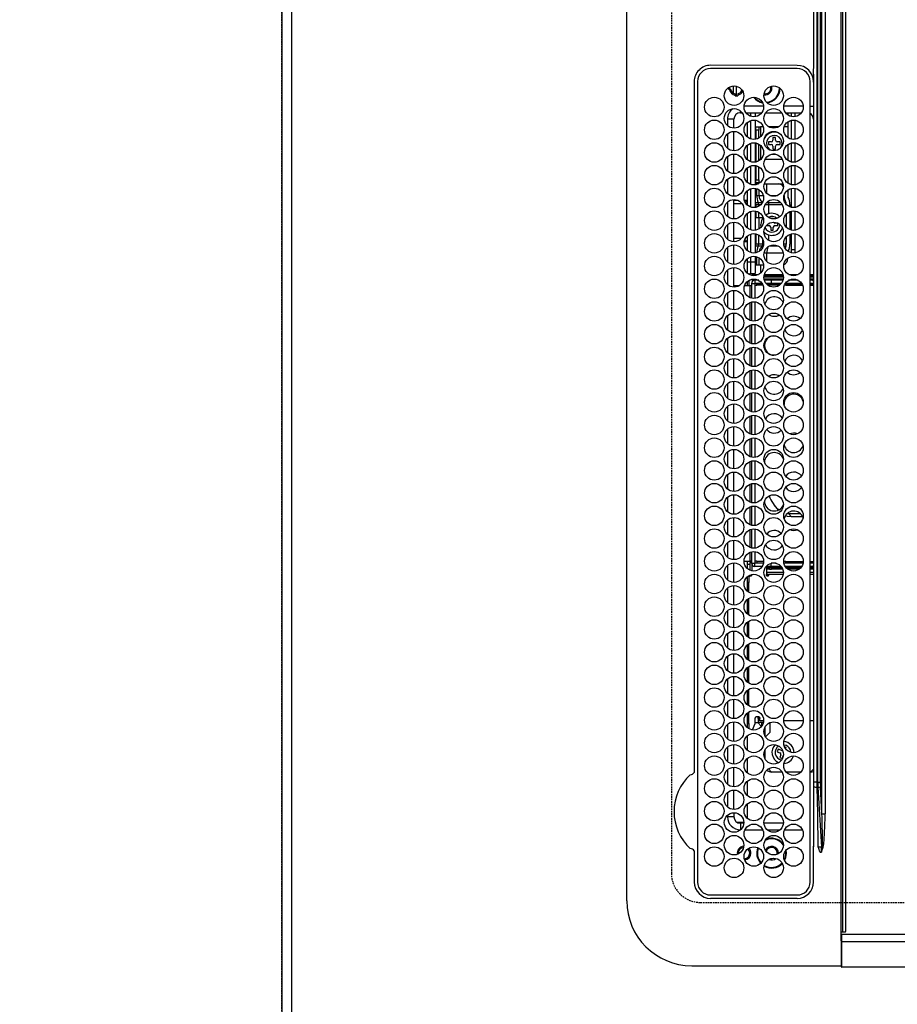
# Model space of a CAD drawing. Units: millimetres. Extents: x -109 to 26472, y -120 to 8847.
# Drawn here: x 15237 to 15507, y 5855 to 6159 of the extents above; entities that cross this region are included whole.
import ezdxf

# ---------------------------------------------------------------- set-up
doc = ezdxf.new("R2010")
doc.units = ezdxf.units.MM
doc.linetypes.add('DASHED', pattern=[0.75, 0.5, -0.25])
doc.layers.get('DEFPOINTS').update_dxf_attribs({"color": 146})
for name, color, linetype in [('111-壁仕上', 3, 'Continuous'), ('126-甲板', 2, 'Continuous'), ('150-機器', 8, 'Continuous'), ('160-文字', 254, 'Continuous'), ('166-寸法B', 11, 'Continuous')]:
    doc.layers.add(name, color=color, linetype=linetype)
doc.styles.add('KH001', font='txt')
doc.dimstyles.new('KH1xx030', dxfattribs={"dimscale": 30, "dimtxt": 2, "dimasz": 0.6, "dimexe": 0.3, "dimexo": 1.2, "dimgap": 0.5, "dimtad": 3, "dimdec": 1, "dimdsep": 46, "dimlunit": 6, "dimtxsty": 'KH001', "dimblk": 'DOT', "dimcen": 1, "dimdle": 1, "dimclrd": 256, "dimclre": 256, "dimclrt": 256, "dimadec": 0, "dimazin": 0, "dimtfac": 1, "dimtdec": 1, "dimtix": 1, "dimtmove": 2, "dimatfit": 3, "dimldrblk": 'CLOSEDBLANK', "dimfxl": 1, "dimtolj": 1, "dimtzin": 0, "dimlwd": -1, "dimlwe": -1, "dimarcsym": 0})

# ---------------------------------------------------------------- blocks, each defined once
blk = doc.blocks.new('HT-F6S_H2')
at = {"layer": '126-甲板', "linetype": 'DASHED'}
for p, q in [((271, 282.65), (-271, 282.65)), ((-280, 273.65), (-280, -170.35))]:
    blk.add_line(p, q, dxfattribs=at)
blk.add_arc((-271, 273.65), 9, 90, 180, dxfattribs=at)
at = {"layer": '150-機器', "color": 13, "linetype": 'Continuous'}
for p, q in [((-279.5, 296.38), (279.5, 296.38)), ((-299.5, 276.38), (-299.5, 230.38)), ((-264.26, 275.6), (-273.7, 275.6)), ((-27, 274.58), (-273.7, 274.58)), ((-264.18, 275.6), (-264.26, 275.6)), ((-264.1, 275.61), (-264.18, 275.6)), ((-243.44, 274.58), (-243.41, 274.7)), ((-239.74, 275.6), (-239.9, 275.61)), ((-27, 275.6), (-239.74, 275.6)), ((-278.72, 270.58), (-278.72, 243.88)), ((-277.7, 270.58), (-277.7, 243.88)), ((-23, 243.88), (-23, 270.58)), ((-22, 243.88), (-21.98, 270.58)), ((-253.6, 263.38), (-253.6, 265.38)), ((-253.16, 265.38), (-253.6, 265.38)), ((-246.16, 265.38), (-250.54, 265.38)), ((-239.16, 265.38), (-243.54, 265.38)), ((-232.16, 265.38), (-236.54, 265.38)), ((-225.16, 265.38), (-229.54, 265.38)), ((-218.16, 265.38), (-222.54, 265.38)), ((-211.16, 265.38), (-215.54, 265.38)), ((-204.16, 265.38), (-208.54, 265.38)), ((-197.16, 265.38), (-201.54, 265.38)), ((-190.16, 265.38), (-194.54, 265.38)), ((-183.16, 265.38), (-187.54, 265.38)), ((-176.16, 265.38), (-180.54, 265.38)), ((-169.16, 265.38), (-173.54, 265.38)), ((-162.16, 265.38), (-166.54, 265.38)), ((-155.16, 265.38), (-159.54, 265.38)), ((-148.16, 265.38), (-152.54, 265.38)), ((-141.16, 265.38), (-145.54, 265.38)), ((-134.16, 265.38), (-138.54, 265.38)), ((-127.16, 265.38), (-131.54, 265.38)), ((-120.16, 265.38), (-124.54, 265.38)), ((-113.16, 265.38), (-117.54, 265.38)), ((-106.16, 265.38), (-110.54, 265.38)), ((-99.16, 265.38), (-103.54, 265.38)), ((-92.16, 265.38), (-96.54, 265.38)), ((-85.16, 265.38), (-89.54, 265.38)), ((-78.16, 265.38), (-82.54, 265.38)), ((-71.16, 265.38), (-75.54, 265.38)), ((-64.16, 265.38), (-68.54, 265.38)), ((-57.16, 265.38), (-61.54, 265.38)), ((-50.16, 265.38), (-54.54, 265.38)), ((-43.16, 265.38), (-47.54, 265.38)), ((-38.6, 265.38), (-40.54, 265.38)), ((-38.6, 263.38), (-38.6, 265.38)), ((-29.4, 264.76), (-29.4, 264.98)), ((-29.4, 264.35), (-29.4, 264.76)), ((-29.4, 264.65), (-28.66, 264.65)), ((-28.6, 264.35), (-28.52, 264.33)), ((-255.6, 261.38), (-257.6, 261.38)), ((-257.6, 261.38), (-257.6, 261.34)), ((-255.6, 260.34), (-255.6, 261.38)), ((-255.3, 262.43), (-255.3, 260.33)), ((-252.35, 263.38), (-253.6, 263.38)), ((-251.35, 263.38), (-245.35, 263.38)), ((-244.35, 263.38), (-238.35, 263.38)), ((-237.35, 263.38), (-231.35, 263.38)), ((-230.35, 263.38), (-224.35, 263.38)), ((-223.35, 263.38), (-217.35, 263.38)), ((-216.35, 263.38), (-210.35, 263.38)), ((-209.35, 263.38), (-203.35, 263.38)), ((-202.35, 263.38), (-196.35, 263.38)), ((-195.35, 263.38), (-189.35, 263.38)), ((-188.35, 263.38), (-182.35, 263.38)), ((-181.35, 263.38), (-175.35, 263.38)), ((-174.35, 263.38), (-168.35, 263.38)), ((-167.35, 263.38), (-161.35, 263.38)), ((-160.35, 263.38), (-154.35, 263.38)), ((-153.35, 263.38), (-147.35, 263.38)), ((-146.35, 263.38), (-140.35, 263.38)), ((-139.35, 263.38), (-133.35, 263.38)), ((-132.35, 263.38), (-126.35, 263.38)), ((-125.35, 263.38), (-119.35, 263.38)), ((-118.35, 263.38), (-112.35, 263.38)), ((-111.35, 263.38), (-105.35, 263.38)), ((-104.35, 263.38), (-98.35, 263.38)), ((-97.35, 263.38), (-91.35, 263.38)), ((-90.35, 263.38), (-84.35, 263.38)), ((-89.85, 263.38), (-89.85, 261.67)), ((-83.35, 263.38), (-77.35, 263.38)), ((-76.35, 263.38), (-70.35, 263.38)), ((-75.4, 261.14), (-75.4, 263.38)), ((-69.35, 263.38), (-63.35, 263.38)), ((-64.6, 263.38), (-64.6, 260.89)), ((-63.6, 263.38), (-63.6, 262.13)), ((-62.35, 263.38), (-56.35, 263.38)), ((-55.35, 263.38), (-49.35, 263.38)), ((-48.35, 263.38), (-42.35, 263.38)), ((-41.35, 263.38), (-38.6, 263.38)), ((-36.6, 261.38), (-36.6, 260.89)), ((-36.6, 261.38), (-36.07, 261.38)), ((-28.43, 262.65), (-31.41, 262.65)), ((-31.38, 263), (-31.16, 263)), ((-31.16, 262.2), (-31.38, 262.2)), ((-31.16, 263), (-30.75, 263)), ((-30.75, 262.2), (-31.16, 262.2)), ((-28.37, 263.65), (-30.46, 263.65)), ((-257.6, 259.95), (-257.6, 254.5)), ((-249.63, 259.25), (-254.07, 259.25)), ((-242.63, 259.25), (-247.07, 259.25)), ((-235.63, 259.25), (-240.07, 259.25)), ((-228.63, 259.25), (-233.07, 259.25)), ((-224.8, 258.75), (-226.43, 258.75)), ((-221.63, 259.25), (-226.07, 259.25)), ((-224.8, 259.25), (-224.8, 258.75)), ((-224.8, 258.75), (-221.27, 258.75)), ((-219.43, 258.75), (-214.27, 258.75)), ((-214.63, 259.25), (-219.07, 259.25)), ((-212.43, 258.75), (-207.27, 258.75)), ((-207.63, 259.25), (-212.07, 259.25)), ((-205.43, 258.75), (-200.27, 258.75)), ((-200.63, 259.25), (-205.07, 259.25)), ((-198.43, 258.75), (-193.27, 258.75)), ((-193.63, 259.25), (-198.07, 259.25)), ((-191.43, 258.75), (-186.27, 258.75)), ((-186.63, 259.25), (-191.07, 259.25)), ((-184.43, 258.75), (-181.4, 258.75)), ((-179.63, 259.25), (-184.07, 259.25)), ((-181.4, 258.75), (-181.4, 259.25)), ((-179.4, 258.75), (-181.4, 258.75)), ((-179.4, 258.96), (-179.4, 258.75)), ((-179.4, 258.12), (-179.4, 258.75)), ((-179.4, 258.57), (-179.39, 258.52)), ((-179.39, 258.08), (-179.4, 258.12)), ((-179.39, 258.52), (-179.36, 258.48)), ((-179.36, 258.04), (-179.39, 258.08)), ((-179.36, 258.48), (-179.32, 258.44)), ((-179.32, 258), (-179.36, 258.04)), ((-179.32, 258.44), (-179.25, 258.41)), ((-179.25, 257.96), (-179.32, 258)), ((-179.25, 258.41), (-179.18, 258.38)), ((-179.18, 257.93), (-179.25, 257.96)), ((-179.18, 258.38), (-179.09, 258.36)), ((-179.09, 258.36), (-179.07, 258.36)), ((-177.64, 258.34), (-175.3, 258.34)), ((-174.85, 259.25), (-177.07, 259.25)), ((-175.7, 259.25), (-175.7, 258.34)), ((-175.45, 257.95), (-175.45, 256.95)), ((-171.94, 257.95), (-175.45, 257.95)), ((-175.3, 257.95), (-175.3, 258.34)), ((-175.3, 258.34), (-174.85, 258.14)), ((-174.85, 260.23), (-174.85, 258.35)), ((-174.85, 257.95), (-174.85, 258.35)), ((-174.85, 258.35), (-172.07, 258.35)), ((-164.94, 257.95), (-170.76, 257.95)), ((-170.63, 258.35), (-165.07, 258.35)), ((-157.94, 257.95), (-163.76, 257.95)), ((-163.63, 258.35), (-158.07, 258.35)), ((-150.94, 257.95), (-156.76, 257.95)), ((-156.63, 258.35), (-151.07, 258.35)), ((-143.94, 257.95), (-149.76, 257.95)), ((-149.63, 258.35), (-144.07, 258.35)), ((-136.94, 257.95), (-142.76, 257.95)), ((-142.63, 258.35), (-137.07, 258.35)), ((-129.94, 257.95), (-135.76, 257.95)), ((-135.63, 258.35), (-130.07, 258.35)), ((-122.94, 257.95), (-128.76, 257.95)), ((-128.63, 258.35), (-123.07, 258.35)), ((-115.94, 257.95), (-121.76, 257.95)), ((-121.63, 258.35), (-116.07, 258.35)), ((-108.94, 257.95), (-114.76, 257.95)), ((-114.63, 258.35), (-109.07, 258.35)), ((-101.94, 257.95), (-107.76, 257.95)), ((-107.63, 258.35), (-102.07, 258.35)), ((-94.94, 257.95), (-100.76, 257.95)), ((-100.63, 258.35), (-95.07, 258.35)), ((-89.25, 257.95), (-93.76, 257.95)), ((-93.63, 258.35), (-89.85, 258.35)), ((-89.85, 260.06), (-89.85, 258.35)), ((-88.63, 259.25), (-89.85, 259.25)), ((-89.85, 258.65), (-88.21, 258.65)), ((-89.85, 258.35), (-89.85, 257.95)), ((-89.25, 257.95), (-89.25, 256.95)), ((-86.49, 258.65), (-86.32, 258.65)), ((-86.2, 258.15), (-82.7, 258.15)), ((-86.2, 258.15), (-86.2, 256.85)), ((-81.63, 259.25), (-86.07, 259.25)), ((-82.7, 258.15), (-82.7, 259.25)), ((-82.7, 256.85), (-82.7, 258.15)), ((-82.7, 258.15), (-81, 258.15)), ((-79.7, 258.15), (-74, 258.15)), ((-76.4, 259.25), (-79.07, 259.25)), ((-76.4, 259.25), (-76.4, 260.19)), ((-75.67, 259.98), (-76.4, 259.25)), ((-74.63, 259.25), (-76.4, 259.25)), ((-72.7, 258.15), (-67, 258.15)), ((-67.63, 259.25), (-72.07, 259.25)), ((-65.7, 258.15), (-60, 258.15)), ((-63.6, 259.25), (-65.07, 259.25)), ((-63.6, 259.25), (-64.24, 259.89)), ((-63.6, 260.13), (-63.6, 259.25)), ((-60.63, 259.25), (-63.6, 259.25)), ((-58.7, 258.15), (-53, 258.15)), ((-53.63, 259.25), (-58.07, 259.25)), ((-51.7, 258.15), (-46, 258.15)), ((-46.63, 259.25), (-51.07, 259.25)), ((-44.7, 258.15), (-39, 258.15)), ((-39.63, 259.25), (-44.07, 259.25)), ((-37.7, 258.15), (-36.6, 258.15)), ((-36.6, 259.25), (-37.07, 259.25)), ((-36.6, 259.66), (-36.6, 254.79)), ((-34.6, 254.24), (-34.6, 260.22)), ((-226.8, 257.69), (-226.8, 257.77)), ((-226.8, 257.69), (-224.8, 256.79)), ((-225.73, 254.89), (-224.5, 255.98)), ((-224.8, 256.79), (-223.3, 256.79)), ((-224.5, 256.79), (-224.5, 255.98)), ((-223.3, 255.87), (-224.5, 255.87)), ((-224.5, 254.3), (-224.5, 255.87)), ((-224, 255.43), (-223.3, 255.43)), ((-224, 254.23), (-224, 255.43)), ((-223.3, 256.79), (-223.2, 256.78)), ((-223.3, 255.43), (-223.3, 255.87)), ((-223.3, 255.87), (-223.2, 255.87)), ((-223.2, 255.43), (-223.3, 255.43)), ((-223.2, 256.78), (-223.11, 256.77)), ((-223.2, 255.87), (-223.11, 255.89)), ((-223.11, 255.44), (-223.2, 255.43)), ((-223.11, 256.77), (-223.02, 256.75)), ((-223.11, 255.89), (-223.02, 255.91)), ((-223.02, 255.46), (-223.11, 255.44)), ((-223.02, 256.75), (-222.95, 256.72)), ((-223.02, 255.91), (-222.95, 255.94)), ((-222.95, 255.49), (-223.02, 255.46)), ((-222.95, 256.72), (-222.88, 256.69)), ((-222.95, 255.94), (-222.88, 255.97)), ((-222.88, 255.53), (-222.95, 255.49)), ((-222.88, 256.69), (-222.84, 256.65)), ((-222.88, 255.97), (-222.84, 256.01)), ((-222.84, 255.57), (-222.88, 255.53)), ((-222.84, 256.65), (-222.81, 256.6)), ((-222.84, 256.01), (-222.81, 256.05)), ((-222.81, 255.61), (-222.84, 255.57)), ((-222.81, 256.6), (-222.8, 256.56)), ((-222.81, 256.05), (-222.8, 256.1)), ((-222.8, 255.65), (-222.81, 255.61)), ((-222.8, 255.65), (-222.8, 256.56)), ((-179.09, 257.91), (-179.18, 257.93)), ((-179, 257.9), (-179.09, 257.91)), ((-178.93, 257.9), (-179, 257.9)), ((-175.77, 257.9), (-177.77, 257.9)), ((-176.45, 254.69), (-176.45, 256.95)), ((-176.45, 256.95), (-175.45, 256.95)), ((-175.45, 254.29), (-175.45, 256.95)), ((-171.86, 256.95), (-175.45, 256.95)), ((-174.95, 256.35), (-175.35, 256.35)), ((-175.35, 256.35), (-175.35, 254.27)), ((-174.95, 254.23), (-174.95, 256.35)), ((-174.85, 256.35), (-174.95, 256.35)), ((-174.85, 256.35), (-174.85, 256.95)), ((-164.86, 256.95), (-170.84, 256.95)), ((-157.86, 256.95), (-163.84, 256.95)), ((-150.86, 256.95), (-156.84, 256.95)), ((-143.86, 256.95), (-149.84, 256.95)), ((-136.86, 256.95), (-142.84, 256.95)), ((-129.86, 256.95), (-135.84, 256.95)), ((-122.86, 256.95), (-128.84, 256.95)), ((-115.86, 256.95), (-121.84, 256.95)), ((-108.86, 256.95), (-114.84, 256.95)), ((-101.86, 256.95), (-107.84, 256.95)), ((-94.86, 256.95), (-100.84, 256.95)), ((-89.25, 256.95), (-93.84, 256.95)), ((-89.85, 256.35), (-89.85, 256.95)), ((-89.85, 256.35), (-89.75, 256.35)), ((-89.75, 256.35), (-89.35, 256.35)), ((-89.75, 254.44), (-89.75, 256.35)), ((-89.35, 256.35), (-89.35, 254.63)), ((-89.25, 255.16), (-89.35, 255.16)), ((-89.25, 254.69), (-89.25, 256.95)), ((-88.25, 256.95), (-89.25, 256.95)), ((-88.54, 257.65), (-87.88, 257.65)), ((-88.25, 255.73), (-88.25, 256.95)), ((-86.83, 257.55), (-86.5, 257.55)), ((-86.82, 257.65), (-86.2, 257.65)), ((-86.5, 257.55), (-86.5, 255.82)), ((-82.7, 256.85), (-86.2, 256.85)), ((-83.5, 255.16), (-86.02, 255.16)), ((-83.5, 256.85), (-83.5, 256.31)), ((-83.5, 256.31), (-83.5, 255.62)), ((-83.5, 256.31), (-80.99, 256.31)), ((-83.5, 255.62), (-81.32, 255.62)), ((-83.5, 255.62), (-83.5, 254.25)), ((-80.87, 256.85), (-82.7, 256.85)), ((-73.87, 256.85), (-79.83, 256.85)), ((-77.98, 256.81), (-78.09, 256.85)), ((-77.76, 256.71), (-77.98, 256.81)), ((-77.76, 256.71), (-77.76, 256.85)), ((-77.76, 255.89), (-77.76, 256.71)), ((-77.76, 254.72), (-77.76, 255.89)), ((-77.04, 256.85), (-77.04, 256.57)), ((-77.04, 256.57), (-77.04, 255.75)), ((-77.04, 256.57), (-73.92, 256.57)), ((-77.04, 255.75), (-77.04, 254.42)), ((-77.04, 255.75), (-74.24, 255.75)), ((-66.87, 256.85), (-72.83, 256.85)), ((-68.9, 255.65), (-72.4, 255.65)), ((-71.81, 254.95), (-71, 255.05)), ((-68.9, 256.85), (-68.9, 256.57)), ((-68.9, 256.57), (-68.9, 255.75)), ((-68.9, 256.57), (-66.92, 256.57)), ((-68.9, 255.75), (-68.9, 254.42)), ((-68.9, 255.75), (-67.24, 255.75)), ((-59.87, 256.85), (-65.83, 256.85)), ((-65.78, 256.57), (-64.96, 256.57)), ((-65.46, 255.75), (-64.96, 255.75)), ((-64.96, 256.57), (-64.96, 256.85)), ((-64.96, 255.75), (-64.96, 256.57)), ((-64.96, 255.09), (-64.96, 255.75)), ((-64.24, 256.85), (-64.24, 256.71)), ((-64.02, 256.81), (-64.24, 256.71)), ((-64.24, 256.71), (-64.24, 255.89)), ((-64.24, 255.89), (-64.24, 254.72)), ((-63.91, 256.85), (-64.02, 256.81)), ((-62.1, 256.85), (-62.1, 256.31)), ((-62.1, 256.31), (-62.1, 255.62)), ((-62.1, 256.31), (-59.99, 256.31)), ((-62.1, 255.62), (-60.32, 255.62)), ((-62.1, 255.62), (-62.1, 254.32)), ((-52.87, 256.85), (-58.83, 256.85)), ((-58.71, 256.31), (-58.5, 256.31)), ((-58.5, 256.85), (-58.5, 256.31)), ((-58.5, 256.65), (-58.25, 256.65)), ((-58.5, 256.31), (-58.5, 255.82)), ((-58.25, 255.65), (-58.4, 255.65)), ((-58.25, 255.65), (-58.25, 256.65)), ((-58.25, 256.65), (-57.25, 256.65)), ((-57.25, 255.65), (-58.25, 255.65)), ((-57.25, 256.65), (-57.25, 255.65)), ((-52.91, 256.65), (-57.25, 256.65)), ((-57.25, 255.65), (-53.3, 255.65)), ((-45.87, 256.85), (-51.83, 256.85)), ((-45.91, 256.65), (-51.79, 256.65)), ((-51.4, 255.65), (-46.3, 255.65)), ((-51.07, 255.63), (-51.13, 255.65)), ((-51.03, 255.57), (-51.07, 255.63)), ((-51.01, 255.46), (-51.03, 255.57)), ((-51, 255.32), (-51.01, 255.46)), ((-51, 255.15), (-51, 255.32)), ((-51, 255.14), (-51, 255.15)), ((-46.69, 255.15), (-51, 255.15)), ((-38.87, 256.85), (-44.83, 256.85)), ((-42, 256.65), (-44.79, 256.65)), ((-44.4, 255.65), (-42, 255.65)), ((-41, 255.15), (-44.01, 255.15)), ((-42, 255.65), (-42, 256.65)), ((-42, 256.65), (-41, 256.65)), ((-41, 255.65), (-42, 255.65)), ((-41, 256.65), (-41, 255.65)), ((-41, 255.65), (-41, 255.15)), ((-41, 254.35), (-41, 255.15)), ((-36.6, 256.85), (-37.83, 256.85)), ((-266.55, 251.75), (-266.51, 252.1)), ((-257.6, 253.11), (-257.6, 249.14)), ((-255.6, 248.14), (-255.6, 254.12)), ((-238.82, 252.73), (-239.8, 251.75)), ((-235.81, 253.75), (-232.89, 253.75)), ((-227.5, 252.25), (-228.93, 253.68)), ((-228.81, 253.75), (-225.89, 253.75)), ((-227.5, 252.25), (-224.57, 252.25)), ((-225.51, 254.73), (-224.5, 254.73)), ((-179.4, 253.13), (-179.39, 253.17)), ((-179.4, 252.9), (-179.4, 253.13)), ((-179.39, 252.86), (-179.4, 252.9)), ((-179.39, 253.17), (-179.36, 253.22)), ((-179.36, 252.82), (-179.39, 252.86)), ((-179.36, 253.22), (-179.32, 253.26)), ((-179.32, 252.78), (-179.36, 252.82)), ((-179.32, 253.26), (-179.25, 253.29)), ((-179.25, 252.74), (-179.32, 252.78)), ((-179.25, 253.29), (-179.18, 253.32)), ((-179.18, 252.71), (-179.25, 252.74)), ((-179.18, 253.32), (-179.09, 253.34)), ((-179.09, 252.69), (-179.18, 252.71)), ((-179.09, 253.34), (-179, 253.35)), ((-179, 252.68), (-179.09, 252.69)), ((-179, 253.35), (-178.9, 253.36)), ((-178.9, 252.68), (-179, 252.68)), ((-176.45, 253.36), (-178.9, 253.36)), ((-178.9, 253.12), (-178.9, 252.68)), ((-178.9, 253.12), (-178.3, 253.12)), ((-178.8, 252.68), (-178.9, 252.68)), ((-178.8, 252.68), (-178.8, 248.16)), ((-178.3, 248.13), (-178.3, 253.12)), ((-177.3, 253.36), (-177.3, 253.19)), ((-177.3, 253.19), (-176.8, 253.19)), ((-177.3, 252.37), (-177.3, 253.19)), ((-176.8, 252.37), (-177.3, 252.37)), ((-177.3, 252.37), (-177.3, 251.83)), ((-176.8, 253.36), (-176.8, 253.19)), ((-176.8, 253.19), (-176.8, 252.37)), ((-176.8, 252.37), (-176.8, 251.83)), ((-176.45, 251.95), (-176.45, 253.45)), ((-176.45, 248.81), (-176.45, 251.95)), ((-176.45, 251.95), (-175.46, 251.95)), ((-175.45, 250.36), (-175.45, 251.95)), ((-89.75, 249.33), (-89.75, 252.93)), ((-89.35, 253.36), (-89.35, 248.89)), ((-89.25, 251.95), (-89.25, 253.45)), ((-88.25, 251.95), (-89.25, 251.95)), ((-89.25, 248.81), (-89.25, 251.95)), ((-88.25, 251.95), (-88.25, 253.99)), ((-88.25, 248.27), (-88.25, 251.95)), ((-87.8, 254.09), (-87.8, 248.16)), ((-87.3, 248.13), (-87.3, 254.13)), ((-87, 248.15), (-87, 254.11)), ((-86.5, 254), (-86.5, 248.25)), ((-82.47, 253.25), (-79.9, 253.25)), ((-79.9, 253.25), (-79.9, 254.09)), ((-79.9, 248.16), (-79.9, 253.25)), ((-77.76, 254.37), (-77.76, 254.72)), ((-77.76, 249.62), (-77.76, 252.64)), ((-77.04, 254.42), (-75.79, 254.42)), ((-77.04, 254.42), (-77.04, 254.23)), ((-75.96, 252.6), (-74.26, 252.6)), ((-71.9, 252.05), (-72.8, 252.05)), ((-72.8, 252.05), (-72.8, 251.25)), ((-71.4, 253.41), (-71.4, 252.55)), ((-69.2, 251.25), (-69.2, 252.05)), ((-69.2, 252.05), (-69.2, 252.05)), ((-68.9, 254.42), (-68.9, 254.38)), ((-68.9, 254.42), (-68.79, 254.42)), ((-67.74, 252.6), (-64.96, 252.6)), ((-64.96, 252.6), (-64.96, 253.78)), ((-64.96, 248.47), (-64.96, 252.6)), ((-64.32, 254.65), (-64.35, 254.63)), ((-64.24, 254.72), (-64.32, 254.65)), ((-64.24, 254.72), (-64.24, 254.57)), ((-64.24, 253.26), (-64.24, 252.76)), ((-64.02, 252.87), (-64.24, 252.76)), ((-64.24, 252.76), (-64.24, 248.99)), ((-63.94, 252.91), (-64.02, 252.87)), ((-62.1, 252.33), (-62.1, 249.93)), ((-61.47, 253.25), (-58.5, 253.25)), ((-58.5, 254), (-58.5, 253.25)), ((-58.5, 253.25), (-58.5, 249.55)), ((-51, 248.45), (-51, 253.81)), ((-46.4, 252.75), (-46.4, 251.85)), ((-45.6, 252.75), (-46.4, 252.75)), ((-45.6, 251.85), (-45.6, 252.75)), ((-41, 249.72), (-41, 252.53)), ((-36.6, 253.56), (-36.6, 248.69)), ((-30.75, 253.75), (-30.72, 254.06)), ((-266.42, 251.08), (-266.55, 251.75)), ((-266.36, 250.95), (-266.42, 251.08)), ((-264.8, 249.65), (-264.96, 249.66)), ((-239.8, 248.56), (-239.8, 251.75)), ((-235.34, 249.27), (-235.62, 248.52)), ((-234.5, 248.95), (-235.34, 249.27)), ((-233.53, 250.07), (-233.85, 249.23)), ((-232.78, 249.79), (-233.53, 250.07)), ((-233.1, 248.95), (-232.78, 249.79)), ((-176.8, 251.83), (-177.3, 251.83)), ((-177.3, 248.32), (-177.3, 251.83)), ((-176.8, 251.83), (-176.8, 248.56)), ((-158.3, 250.34), (-159, 249.55)), ((-157.74, 250.86), (-158.3, 250.34)), ((-72.8, 251.25), (-71.9, 251.25)), ((-71.4, 250.75), (-71.4, 249.85)), ((-71.4, 249.85), (-70.64, 249.85)), ((-70.6, 249.93), (-70.6, 250.75)), ((-69.35, 251.25), (-69.2, 251.25)), ((-58.5, 249.55), (-58.5, 248.46)), ((-49.39, 251.23), (-49.37, 251.43)), ((-49.39, 250.66), (-49.39, 251.23)), ((-46.9, 251.35), (-47.8, 251.35)), ((-47.8, 251.35), (-47.8, 250.55)), ((-47.8, 250.55), (-46.9, 250.55)), ((-46.4, 250.05), (-46.4, 249.15)), ((-46.4, 249.15), (-45.6, 249.15)), ((-45.6, 249.15), (-45.6, 250.05)), ((-44.2, 251.35), (-45.1, 251.35)), ((-45.1, 250.55), (-44.2, 250.55)), ((-44.2, 250.55), (-44.2, 251.35)), ((-267.09, 247.76), (-266.1, 247.34)), ((-266.85, 247.86), (-266.04, 247.53)), ((-266.1, 247.34), (-264.8, 247.15)), ((-266.04, 247.53), (-264.8, 247.35)), ((-264.8, 247.35), (-264.04, 247.42)), ((-264.8, 247.15), (-263.84, 247.25)), ((-257.6, 247.75), (-257.6, 242.3)), ((-239.8, 242.75), (-239.8, 247.31)), ((-235.62, 248.52), (-234.78, 248.2)), ((-234.78, 248.2), (-234.7, 248.16)), ((-234.7, 248.16), (-234.68, 248.15)), ((-232.69, 247.39), (-232.26, 247.23)), ((-232.26, 247.23), (-232.05, 247.78)), ((-231.47, 247.91), (-231.56, 247.39)), ((-224, 242.03), (-224, 248.02)), ((-178.51, 248.13), (-178.3, 248.13)), ((-178.3, 248.13), (-178.3, 248.13)), ((-177.3, 243.3), (-177.3, 246.76)), ((-176.8, 247.31), (-176.8, 242.75)), ((-176.45, 242.49), (-176.45, 247.57)), ((-175.45, 242.09), (-175.45, 247.97)), ((-175.35, 247.99), (-175.35, 247.4)), ((-175.35, 247.4), (-174.95, 247.4)), ((-175.35, 247.4), (-175.35, 242.07)), ((-174.95, 247.4), (-174.95, 248.03)), ((-174.95, 247.4), (-174.95, 242.03)), ((-168.51, 247.95), (-168.35, 247.95)), ((-168.35, 247.95), (-167.69, 248.02)), ((-160.91, 246.95), (-161.09, 245.72)), ((-160.09, 246.61), (-161.09, 245.72)), ((-160.73, 247.47), (-160.91, 246.95)), ((-160.08, 246.91), (-160.09, 246.61)), ((-160.09, 246.61), (-160.09, 242.97)), ((-133.01, 248.02), (-132.35, 247.95)), ((-132.35, 247.95), (-132.19, 247.95)), ((-89.75, 247.4), (-89.75, 247.82)), ((-89.35, 247.4), (-89.75, 247.4)), ((-89.75, 247.4), (-89.75, 242.24)), ((-89.35, 247.63), (-89.35, 247.4)), ((-89.35, 247.4), (-89.35, 242.43)), ((-89.25, 242.49), (-89.25, 247.57)), ((-88.25, 243.53), (-88.25, 246.52)), ((-86.5, 246.43), (-86.5, 243.62)), ((-81.5, 246.89), (-81.5, 246.79)), ((-81.42, 246.79), (-81.5, 246.79)), ((-79.37, 246.65), (-79.3, 246.65)), ((-79.36, 246.68), (-79.32, 246.66)), ((-79.32, 246.66), (-79.24, 246.62)), ((-77.76, 247.39), (-77.76, 247.89)), ((-74.06, 246.13), (-77.1, 246.13)), ((-77.04, 248.02), (-77.04, 247.22)), ((-77.04, 247.22), (-74.8, 247.22)), ((-67.06, 246.13), (-72.64, 246.13)), ((-71.9, 247.22), (-67.8, 247.22)), ((-64.9, 246.13), (-65.64, 246.13)), ((-64.24, 247.68), (-64.24, 247.39)), ((-62.7, 246.65), (-60.33, 246.65)), ((-62.1, 247.93), (-62.1, 247.88)), ((-62.1, 247.88), (-61.91, 247.88)), ((-60.5, 246.79), (-62.04, 246.79)), ((-60.5, 246.79), (-60.5, 246.89)), ((-60.42, 246.79), (-60.5, 246.79)), ((-58.5, 248.46), (-58.52, 248.25)), ((-58.37, 246.65), (-53.33, 246.65)), ((-51.37, 246.65), (-46.33, 246.65)), ((-51, 246.65), (-51, 247.12)), ((-44.37, 246.65), (-39.33, 246.65)), ((-41, 246.65), (-41, 247.9)), ((-37.37, 246.65), (-36.6, 246.65)), ((-36.6, 247.46), (-36.6, 242.59)), ((-34.6, 242.04), (-34.6, 248.02)), ((-161.09, 245.72), (-161.09, 242.23)), ((-78.84, 244.65), (-79.83, 244.65)), ((-79.78, 245.65), (-78.84, 245.65)), ((-78.84, 244.65), (-78.84, 245.65)), ((-78.84, 245.65), (-73.92, 245.65)), ((-73.87, 244.65), (-78.84, 244.65)), ((-66.87, 244.65), (-72.83, 244.65)), ((-72.78, 245.65), (-66.92, 245.65)), ((-59.87, 244.65), (-65.83, 244.65)), ((-65.78, 245.65), (-59.92, 245.65)), ((-52.87, 244.65), (-58.83, 244.65)), ((-58.78, 245.65), (-52.92, 245.65)), ((-45.87, 244.65), (-51.83, 244.65)), ((-51.78, 245.65), (-45.92, 245.65)), ((-38.87, 244.65), (-44.83, 244.65)), ((-44.78, 245.65), (-38.92, 245.65)), ((-36.6, 244.65), (-37.83, 244.65)), ((-37.78, 245.65), (-36.6, 245.65)), ((-273.7, 239.88), (-27, 239.88)), ((-262.84, 239.79), (-262.84, 239.88)), ((-239.8, 239.75), (-239.8, 239.88)), ((-239.8, 239.75), (-238.93, 238.88)), ((-224, 238.88), (-224, 239.88)), ((-178.8, 239.88), (-178.8, 238.88)), ((-178.3, 238.88), (-178.3, 239.88)), ((-177.3, 238.88), (-177.3, 239.88)), ((-176.8, 239.88), (-176.8, 238.88)), ((-176.45, 239.18), (-176.45, 239.88)), ((-175.45, 238.85), (-175.45, 239.88)), ((-175.35, 239.88), (-175.35, 238.88)), ((-174.95, 239.88), (-174.95, 238.88)), ((-89.75, 239.88), (-89.75, 238.88)), ((-89.35, 239.88), (-89.35, 238.88)), ((-89.25, 238.85), (-89.25, 239.88)), ((-88.25, 239.18), (-88.25, 239.88)), ((-87.8, 239.88), (-87.8, 238.88)), ((-87.3, 238.88), (-87.3, 239.88)), ((-87, 238.88), (-87, 239.88)), ((-86.5, 239.88), (-86.5, 238.88)), ((-34.6, 239.88), (-34.6, 238.88)), ((-27, 239.88), (-27, 239.78)), ((-273.7, 238.85), (-264.45, 238.85)), ((-264.45, 238.85), (-262.84, 238.88)), ((-264.45, 236.88), (-264.45, 236.36)), ((-262.95, 237.38), (-252.59, 237.55)), ((-244.45, 237.52), (-262.95, 236.41)), ((-262.95, 236.41), (-262.95, 237.38)), ((-262.84, 238.88), (-262.84, 239.02)), ((-262.32, 238.88), (-262.84, 238.88)), ((-244.36, 238.88), (-262.32, 238.88)), ((-252.65, 236.24), (-244.37, 236.73)), ((-252.59, 237.55), (-244.45, 237.68)), ((-244.45, 237.68), (-244.45, 237.52)), ((-244.45, 237.68), (-242.95, 237.68)), ((-242.95, 238.88), (-244.36, 238.88)), ((-242.95, 237.68), (-242.95, 238.88)), ((-146.93, 238.88), (-242.95, 238.88)), ((-242.95, 237.56), (-242.95, 237.68)), ((-242.95, 237.68), (-106.9, 237.68)), ((-242.95, 237.56), (242.95, 237.56)), ((-242.95, 237.56), (-242.95, 236.78)), ((242.95, 236.78), (-242.95, 236.78)), ((-176.35, 238.98), (-176.35, 238.88)), ((-24.72, 238.88), (-146.93, 238.88)), ((-106.9, 237.68), (0, 237.68)), ((-88.35, 238.98), (-88.35, 238.88)), ((-27, 239.02), (-27, 238.88)), ((-21.98, 238.79), (0, 238.79)), ((-264.42, 236.35), (-264.45, 236.36)), ((-264.45, 236.36), (-264.42, 236.35)), ((-262.94, 236.18), (-264.42, 236.35)), ((-264.42, 236.35), (-263.01, 235.92)), ((-263, 235.95), (-263.01, 235.92)), ((-262.99, 235.98), (-263, 235.95)), ((-262.98, 236.02), (-262.99, 235.98)), ((-262.97, 236.05), (-262.98, 236.02)), ((-262.96, 236.08), (-262.97, 236.05)), ((-262.95, 236.15), (-262.96, 236.12)), ((-262.96, 236.12), (-262.96, 236.08)), ((-262.94, 236.18), (-262.95, 236.15)), ((-252.65, 236.24), (252.65, 236.24)), ((-252.65, 236.24), (-252.65, 235.3)), ((252.65, 235.3), (-252.65, 235.3)), ((-299.9, -131.32), (-299.9, 230.08)), ((-299.9, 230.08), (-297.9, 230.08)), ((-297.9, 230.38), (-299.6, 230.38)), ((-292.17, 230.38), (-297.9, 230.38)), ((-297.9, 230.08), (-297.9, 230.38)), ((-297.9, 230.08), (-292.17, 230.08)), ((-291.82, 230.38), (-292.17, 230.38)), ((-292.17, 230.08), (-292.17, 230.38)), ((-292.17, 230.08), (-291.67, 230.08)), ((-292.17, -131.32), (-292.17, 230.08)), ((-291.81, 230.38), (-291.82, 230.38)), ((-291.79, 230.37), (-291.82, 230.38)), ((-291.81, 230.38), (-289.1, 230.38)), ((-291.76, 230.35), (-291.79, 230.37)), ((-291.73, 230.33), (-291.76, 230.35)), ((-291.71, 230.29), (-291.73, 230.33)), ((-291.69, 230.24), (-291.71, 230.29)), ((-291.68, 230.19), (-291.69, 230.24)), ((-291.67, 230.14), (-291.68, 230.19)), ((-291.67, 230.08), (-291.67, 230.14)), ((-291.67, 230.08), (-289.9, 230.08)), ((-290.02, 230.37), (-290.05, 230.38)), ((-289.99, 230.35), (-290.02, 230.37)), ((-289.97, 230.33), (-289.99, 230.35)), ((-289.94, 230.29), (-289.97, 230.33)), ((-289.93, 230.24), (-289.94, 230.29)), ((-289.91, 230.19), (-289.93, 230.24)), ((-289.9, 230.14), (-289.91, 230.19)), ((-289.9, 230.08), (-289.9, 230.14)), ((-289.9, -131.32), (-289.9, 230.08)), ((-289.1, 230.38), (289.1, 230.38)), ((-289.1, 230.38), (-289.1, 229.88)), ((289.1, 229.88), (-289.1, 229.88)), ((-289.1, 229.88), (-289.1, 229.18)), ((-288.8, 228.88), (288.8, 228.88))]:
    blk.add_line(p, q, dxfattribs=at)
for points in [[(-242.95, 237.56), (-244.45, 237.52)], [(-242.95, 236.78), (-244.37, 236.73)], [(-264.45, 236.36), (-262.95, 236.41)], [(-263.01, 235.92), (-261.97, 235.72), (-260.5, 235.55), (-258.62, 235.43), (-256.37, 235.34), (-253.76, 235.3), (-252.65, 235.3)], [(-262.94, 236.18), (-261.91, 236.12), (-260.45, 236.1), (-258.59, 236.1), (-256.35, 236.14), (-253.76, 236.2), (-252.65, 236.24)]]:
    blk.add_lwpolyline(points, dxfattribs=at)
for centre in [(-265.85, 269.43), (-258.85, 269.43), (-251.85, 269.43), (-244.85, 269.43), (-237.85, 269.43), (-230.85, 269.43), (-223.85, 269.43), (-216.85, 269.43), (-209.85, 269.43), (-202.85, 269.43), (-195.85, 269.43), (-188.85, 269.43), (-181.85, 269.43), (-174.85, 269.43), (-167.85, 269.43), (-160.85, 269.43), (-153.85, 269.43), (-146.85, 269.43), (-139.85, 269.43), (-132.85, 269.43), (-125.85, 269.43), (-118.85, 269.43), (-111.85, 269.43), (-104.85, 269.43), (-97.85, 269.43), (-90.85, 269.43), (-83.85, 269.43), (-76.85, 269.43), (-69.85, 269.43), (-62.85, 269.43), (-55.85, 269.43), (-48.85, 269.43), (-41.85, 269.43), (-34.85, 269.43), (-269.35, 263.33), (-262.35, 263.33), (-255.35, 263.33), (-248.35, 263.33), (-241.35, 263.33), (-234.35, 263.33), (-227.35, 263.33), (-220.35, 263.33), (-213.35, 263.33), (-206.35, 263.33), (-199.35, 263.33), (-192.35, 263.33), (-185.35, 263.33), (-178.35, 263.33), (-171.35, 263.33), (-164.35, 263.33), (-157.35, 263.33), (-150.35, 263.33), (-143.35, 263.33), (-136.35, 263.33), (-129.35, 263.33), (-122.35, 263.33), (-115.35, 263.33), (-108.35, 263.33), (-101.35, 263.33), (-94.35, 263.33), (-87.35, 263.33), (-80.35, 263.33), (-73.35, 263.33), (-66.35, 263.33), (-59.35, 263.33), (-52.35, 263.33), (-45.35, 263.33), (-38.35, 263.33), (-31.35, 263.33), (-265.85, 257.23), (-258.85, 257.23), (-251.85, 257.23), (-244.85, 257.23), (-237.85, 257.23), (-230.85, 257.23), (-223.85, 257.23), (-216.85, 257.23), (-209.85, 257.23), (-202.85, 257.23), (-195.85, 257.23), (-188.85, 257.23), (-181.85, 257.23), (-174.85, 257.23), (-167.85, 257.23), (-160.85, 257.23), (-153.85, 257.23), (-146.85, 257.23), (-139.85, 257.23), (-132.85, 257.23), (-125.85, 257.23), (-118.85, 257.23), (-111.85, 257.23), (-104.85, 257.23), (-97.85, 257.23), (-90.85, 257.23), (-83.85, 257.23), (-76.85, 257.23), (-69.85, 257.23), (-62.85, 257.23), (-55.85, 257.23), (-48.85, 257.23), (-41.85, 257.23), (-34.85, 257.23), (-269.35, 251.13), (-262.35, 251.13), (-255.35, 251.13), (-248.35, 251.13), (-241.35, 251.13), (-234.35, 251.13), (-227.35, 251.13), (-220.35, 251.13), (-213.35, 251.13), (-206.35, 251.13), (-199.35, 251.13), (-192.35, 251.13), (-185.35, 251.13), (-178.35, 251.13), (-171.35, 251.13), (-164.35, 251.13), (-157.35, 251.13), (-150.35, 251.13), (-143.35, 251.13), (-136.35, 251.13), (-129.35, 251.13), (-122.35, 251.13), (-115.35, 251.13), (-108.35, 251.13), (-101.35, 251.13), (-94.35, 251.13), (-87.35, 251.13), (-80.35, 251.13), (-73.35, 251.13), (-66.35, 251.13), (-59.35, 251.13), (-52.35, 251.13), (-45.35, 251.13), (-38.35, 251.13), (-31.35, 251.13), (-265.85, 245.03), (-258.85, 245.03), (-251.85, 245.03), (-244.85, 245.03), (-237.85, 245.03), (-230.85, 245.03), (-223.85, 245.03), (-216.85, 245.03), (-209.85, 245.03), (-202.85, 245.03), (-195.85, 245.03), (-188.85, 245.03), (-181.85, 245.03), (-174.85, 245.03), (-167.85, 245.03), (-160.85, 245.03), (-153.85, 245.03), (-146.85, 245.03), (-139.85, 245.03), (-132.85, 245.03), (-125.85, 245.03), (-118.85, 245.03), (-111.85, 245.03), (-104.85, 245.03), (-97.85, 245.03), (-90.85, 245.03), (-83.85, 245.03), (-76.85, 245.03), (-69.85, 245.03), (-62.85, 245.03), (-55.85, 245.03), (-48.85, 245.03), (-41.85, 245.03), (-34.85, 245.03)]:
    blk.add_circle(centre, 3, dxfattribs=at)
for centre, radius, start, end in [((-279.5, 276.38), 20, 90, 180), ((-252, 266.38), 15.45, 42.5616, 137.4384), ((-264.95, 276.93), 1.58, 302.9347, 356.2949), ((-239.06, 276.93), 1.57, 183.5909, 237.4553), ((-273.7, 270.57), 5.03, 90.0492, 179.9508), ((-273.7, 270.58), 4, 90, 180), ((-27, 270.58), 5.02, 0, 90.0007), ((-27, 270.58), 4, 0, 90), ((-253.6, 261.38), 4, 90, 180), ((-38.6, 261.38), 4, 36.3893, 90), ((-29, 262.6), 2.2, 100.4757, 169.5243), ((-29, 262.6), 1.8, 102.8697, 167.1303), ((-29, 262.6), 2.41, 86.7819, 99.5486), ((-264.8, 260.25), 2.1, 2.6763, 100.2734), ((-264.8, 260.25), 1.75, 5.3114, 97.6396), ((-253.6, 261.38), 2, 90, 180), ((-38.6, 261.38), 2, 0, 90), ((-29, 262.6), 2.41, 170.4514, 189.5486), ((-29, 262.6), 2.2, 190.4757, 242.7376), ((-29, 262.6), 1.8, 192.8697, 251.0077), ((-264.8, 260.25), 2.1, 185.7005, 270), ((-264.8, 260.25), 1.75, 183.4296, 270), ((-264.8, 260.25), 1.75, 270, 318.258), ((-264.8, 260.25), 2.1, 270, 315.9879), ((-175.45, 256.95), 1, 90, 180), ((-89.25, 256.95), 1, 0, 90), ((-87.3, 258.15), 1.1, 0, 35.8453), ((-264.8, 251.75), 4.6, 68.3311, 133.3728), ((-264.8, 251.75), 4.4, 68.5075, 133.1964), ((-79.77, 251.28), 5.03, 66.4236, 89.2709), ((-79.9, 252.62), 3, 44.427, 79.4728), ((-77.08, 258.27), 1.7, 246.5103, 271.176), ((-77.08, 257.45), 1.7, 246.5177, 271.1686), ((-71, 251.65), 3.4, 51.8555, 90), ((-64.92, 258.27), 1.7, 268.8237, 293.4902), ((-64.92, 257.45), 1.7, 268.8312, 293.4827), ((-62.2, 251.2), 5.11, 88.8262, 113.4876), ((-62.1, 252.62), 3, 90, 135.573), ((-29, 253.75), 4.6, 128.3299, 170.2137), ((-29, 253.75), 4.4, 130.4168, 168.1268), ((-264.8, 251.75), 4.6, 149.6975, 225.8883), ((-264.8, 251.75), 4.4, 148.8905, 226.6953), ((-264.8, 251.75), 2.1, 156.6037, 218.9822), ((-264.8, 251.75), 1.75, 258.6737, 72.8084), ((-264.8, 251.75), 2.1, 270, 65.9772), ((-264.8, 251.75), 4.4, 304.5881, 26.8909), ((-264.8, 251.75), 4.6, 308.6441, 22.8348), ((-237.8, 251.75), 2, 133.6054, 180), ((-178.95, 253.83), 0.707, 236.2436, 273.6871), ((-168.35, 250.95), 3, 116.6744, 236.5588), ((-168.35, 250.95), 3, 314.3995, 50.6781), ((-156.35, 250.95), 3, 89.688, 250.1975), ((-148.81, 238.32), 15.38, 112.5054, 131.9904), ((-144.35, 250.95), 3, 289.8024, 90.3119), ((-132.35, 250.95), 3, 129.3219, 225.6006), ((-132.35, 250.95), 3, 303.441, 63.3255), ((-120.35, 250.95), 3, 104.4832, 245.3817), ((-120.35, 250.95), 3, 328.5285, 35.5344), ((-108.35, 250.95), 3, 1.6938, 178.3062), ((-96.35, 250.95), 3, 144.4656, 211.4715), ((-96.35, 250.95), 3, 294.6181, 75.5167), ((-79.82, 248.65), 4.6, 65.1108, 91.055), ((-77.04, 255.42), 1, 224.427, 270), ((-71, 251.65), 3.4, 133.2301, 251.8476), ((-71.07, 251.68), 2.33, 114.0303, 180.7571), ((-71.9, 252.55), 0.5, 270, 0), ((-70.81, 251.63), 2.23, 317.6379, 28.4817), ((-71, 251.65), 3.4, 313.8139, 33.36), ((-64.93, 254.11), 1.5, 268.8003, 296.9763), ((-46.02, 251), 2.35, 89.4893, 156.6168), ((-45.99, 250.95), 2.4, 228.4974, 90.2081), ((-46, 250.95), 3.4, 326.3964, 64.1253), ((-29, 253.75), 4.6, 187.4356, 268.8406), ((-29, 253.75), 4.4, 185.4014, 270), ((-29, 253.75), 2.1, 170.0153, 286.2609), ((-29, 253.75), 1.75, 180, 286.5106), ((-233.8, 248.25), 3.4, 44.8298, 156.8129), ((-233.79, 248.31), 2.36, 32.7379, 168.8092), ((-234.32, 249.41), 0.5, 248.9188, 338.9188), ((-232.64, 248.77), 0.5, 158.9188, 220.6476), ((-71.03, 251.64), 2.37, 179.6489, 268.8672), ((-71.9, 250.75), 0.5, 0, 90), ((-70.1, 250.75), 0.5, 120.0676, 180), ((-60.16, 249.63), 1.66, 295.5931, 357.3916), ((-46.9, 251.85), 0.5, 270, 0), ((-46.9, 250.05), 0.5, 0, 90), ((-45.1, 251.85), 0.5, 180, 270), ((-45.1, 250.05), 0.5, 90, 180), ((-233.8, 248.25), 3.4, 185.0081, 252.0113), ((-233.8, 248.25), 3.4, 269.2455, 355.6965), ((-233.76, 248.21), 2.35, 272.1739, 339.4622), ((-162.35, 244.95), 3, 155.6507, 202.7376), ((-162.35, 244.95), 3, 287.4494, 78.4551), ((-150.35, 244.95), 3, 124.4292, 233.0385), ((-150.35, 244.95), 3, 306.9615, 55.5708), ((-138.35, 244.95), 3, 101.545, 252.5507), ((-138.35, 244.95), 3, 337.2623, 24.3493), ((-126.35, 244.95), 3, 283.6315, 93.9571), ((-114.35, 244.95), 3, 137.6152, 220.4152), ((-114.35, 244.95), 3, 296.4091, 67.1353), ((-102.35, 244.95), 3, 112.8647, 243.5909), ((-102.35, 244.95), 3, 319.5847, 42.3848), ((-81.62, 248.73), 1.94, 202.0643, 273.4982), ((-77.19, 250.65), 4.52, 243.0277, 271.1974), ((-79.41, 244.36), 3.45, 61.3339, 71.7838), ((-77.07, 248.73), 1.51, 243.0316, 271.1921), ((-64.81, 250.65), 4.52, 268.8026, 296.9723), ((-64.92, 248.71), 1.48, 270.8953, 297.0589), ((-62.19, 243.36), 4.51, 88.8, 116.9734), ((-62.07, 245.28), 1.51, 88.8001, 116.9717), ((-273.7, 243.88), 5.03, 180.0499, 269.9501), ((-273.7, 243.88), 4, 180, 270), ((-27, 243.88), 4, 270, 0), ((-27, 243.88), 5, 270, 0), ((-237.8, 239.75), 2, 180, 206.1934), ((-38.6, 240.88), 2, 270, 330), ((-442.07, 770.75), 562.64, 288.4029, 288.5635), ((-240.37, 237.98), 4.09, 167.262, 184.1834), ((-235.23, 238), 9.23, 183.0363, 187.9053), ((-176.08, 239.24), 0.376, 190.3009, 262.5948), ((-88.62, 239.24), 0.376, 277.392, 349.7044), ((-21.96, 282.19), 43.4, 266.3599, 269.9706), ((-249.53, 237.21), 13.45, 183.4239, 184.3709), ((-299.6, 230.08), 0.3, 90, 180), ((-288.8, 229.18), 0.3, 180, 270)]:
    blk.add_arc(centre, radius, start, end, dxfattribs=at)
blk = doc.blocks.new('_Dot')
at = {"color": 0, "linetype": 'ByBlock', "lineweight": -2}
blk.add_line((-0.5, 0), (-1, 0), dxfattribs=at)
at = {"color": 0, "linetype": 'ByBlock', "const_width": 0.5}
blk.add_lwpolyline([(-0.25, 0, 1), (0.25, 0, 1)], format="xyb", close=True, dxfattribs=at)
blk = doc.blocks.new('*D675')
at = {"layer": '166-寸法B', "transparency": 16777216}
for p, q in [((14525.23, 6720.55), (14417.23, 6720.55)), ((14426.23, 6702.55), (14426.23, 5715.05)), ((15281.65, 5697.05), (14417.23, 5697.05))]:
    blk.add_line(p, q, dxfattribs=at)
at = {"layer": 'DEFPOINTS', "color": 0, "transparency": 16777216}
for p in [(14561.23, 6720.55), (14426.23, 5697.05), (15317.65, 5697.05)]:
    blk.add_point(p, dxfattribs=at)
at = {"layer": '166-寸法B', "transparency": 16777216, "xscale": 18, "yscale": 18, "zscale": 18}
for p, rotation in [((14426.23, 6720.55), 90), ((14426.23, 5697.05), 270)]:
    blk.add_blockref('_Dot', p, dxfattribs=dict(at, rotation=rotation))
at = {"layer": '166-寸法B', "transparency": 16777216, "insert": (14375.91, 6208.8), "char_height": 60, "attachment_point": 5, "rotation": 90, "style": 'KH001'}
blk.add_mtext('\\A1;1,023.5〈ﾜｰｸﾄｯﾌﾟ寸法〉', dxfattribs=at)
blk = doc.blocks.new('_ClosedBlank')
at = {"color": 0, "linetype": 'ByBlock', "lineweight": -2}
for p, q in [((-1, 0.167), (0, 0)), ((-1, 0.167), (-1, -0.167)), ((0, 0), (-1, -0.167))]:
    blk.add_line(p, q, dxfattribs=at)
blk = doc.blocks.new('*D678')
at = {"layer": '166-寸法B', "transparency": 16777216}
for p, q in [((15281.65, 7369.05), (14282.23, 7369.05)), ((14291.23, 5715.05), (14291.23, 7351.05)), ((15281.65, 5697.05), (14282.23, 5697.05))]:
    blk.add_line(p, q, dxfattribs=at)
at = {"layer": 'DEFPOINTS', "color": 0, "transparency": 16777216}
for p in [(14291.23, 7369.05), (15317.65, 7369.05), (15317.65, 5697.05)]:
    blk.add_point(p, dxfattribs=at)
at = {"layer": '166-寸法B', "transparency": 16777216, "xscale": 18, "yscale": 18, "zscale": 18}
for p, rotation in [((14291.23, 7369.05), 90), ((14291.23, 5697.05), 270)]:
    blk.add_blockref('_Dot', p, dxfattribs=dict(at, rotation=rotation))
at = {"layer": '166-寸法B', "transparency": 16777216, "insert": (14242.43, 6533.05), "char_height": 60, "attachment_point": 5, "rotation": 90, "style": 'KH001'}
blk.add_mtext('\\A1;1,672', dxfattribs=at)

msp = doc.modelspace()

# ---------------------------------------------------------------- linework, layer by layer
at = {"layer": '111-壁仕上', "ltscale": 2}
msp.add_line((15317.65, 7369.05), (15317.65, 5281.26), dxfattribs=at)
at = {"layer": '126-甲板'}
msp.add_lwpolyline([(15967.65, 6719.05), (17589.65, 6719.05), (17589.65, 7366.05), (15320.65, 7366.05), (15320.65, 5697.05), (15320.65, 5697.05)], dxfattribs=at)
at = {"layer": 'DEFPOINTS', "linetype": 'DASHED'}
msp.add_lwpolyline([(15317.65, 6469.05), (15957.65, 6469.05), (15957.65, 5719.05), (15317.65, 5719.05)], close=True, dxfattribs=at)

# ---------------------------------------------------------------- block references
at = {"layer": '150-機器', "rotation": 90}
msp.add_blockref('HT-F6S_H2', (15720.3, 6166.85), dxfattribs=at)

# ---------------------------------------------------------------- dimensions: what is measured, and where the dimension line sits
at = {"layer": '166-寸法B'}
dim = msp.add_linear_dim(base=(14291.23, 7369.05), p1=(15317.65, 5697.05), p2=(15317.65, 7369.05), angle=90, dimstyle='KH1xx030', dxfattribs=at)
dim.commit()
dim.dimension.update_dxf_attribs({"geometry": '*D678', "text_midpoint": (14242.43, 6533.05)})
dim = msp.add_linear_dim(base=(14426.23, 5697.05), p1=(14561.23, 6720.55), p2=(15317.65, 5697.05), angle=90, text='<>〈ﾜｰｸﾄｯﾌﾟ寸法〉', dimstyle='KH1xx030', dxfattribs=at)
dim.commit()
dim.dimension.update_dxf_attribs({"geometry": '*D675', "text_midpoint": (14375.91, 6208.8)})

# ---------------------------------------------------------------- leaders
at = {"layer": '160-文字', "annotation_type": 0, "has_hookline": 1, "hookline_direction": 0, "text_width": 1004.16}
msp.add_leader([(15406.53, 6308.27), (16186.68, 5219.92), (16204.68, 5219.92)], dimstyle='KH1xx030', override={"dimgap": 0.5, "dimtad": 1}, dxfattribs=at)

doc.saveas('drawing.dxf')
